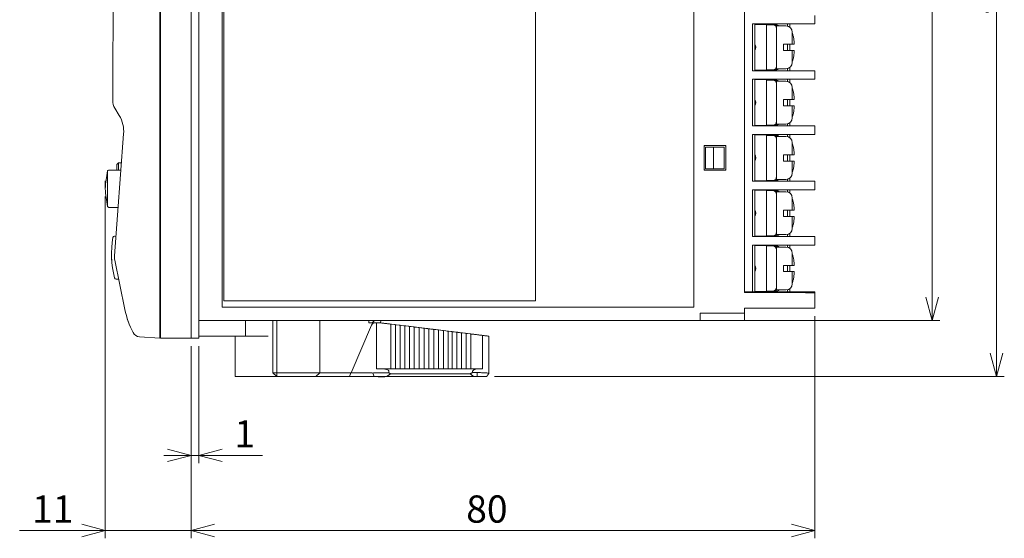
# Model space of a CAD drawing. Units: millimetres. Extents: x 41 to 1088, y 17 to 268.
# Drawn here: x 163 to 290, y 25 to 92 of the extents above; entities that cross this region are included whole.
import ezdxf

# ---------------------------------------------------------------- set-up
doc = ezdxf.new("R2010")
doc.units = ezdxf.units.MM
doc.linetypes.add('CENTERX2', pattern=[20.32, 12.7, -2.54, 2.54, -2.54])
doc.styles.add('SLDTEXTSTYLE0', font='TXT', dxfattribs={"width": 0.7, "bigfont": 'bigfont'})
doc.styles.get("Standard").update_dxf_attribs({"font": 'txt', "bigfont": 'bigfont'})
doc.dimstyles.new('SLDDIMSTYLE0', dxfattribs={"dimtxt": 3.5, "dimasz": 3, "dimexe": 0, "dimexo": 0.0625, "dimgap": 0.875, "dimtad": 3, "dimzin": 12, "dimdsep": 46, "dimtxsty": 'Standard', "dimblk1": 'OPEN30', "dimblk2": 'OPEN30', "dimsah": 1, "dimcen": 0.09, "dimadec": 0, "dimazin": 0, "dimtfac": 1, "dimtofl": 0, "dimtmove": 0, "dimatfit": 3, "dimldrblk": 'OPEN30', "dimfxl": 1, "dimtolj": 1, "dimtzin": 12, "dimarcsym": 0})
doc.dimstyles.new('SLDDIMSTYLE1', dxfattribs={"dimtxt": 3.5, "dimasz": 3, "dimexe": 0, "dimexo": 0.0625, "dimgap": 0.875, "dimtad": 3, "dimdec": 1, "dimzin": 12, "dimdsep": 46, "dimtxsty": 'Standard', "dimblk1": 'OPEN30', "dimblk2": 'OPEN30', "dimsah": 1, "dimcen": 0.09, "dimadec": 0, "dimazin": 0, "dimtfac": 1, "dimtdec": 1, "dimtofl": 0, "dimtmove": 0, "dimatfit": 3, "dimldrblk": 'OPEN30', "dimfxl": 1, "dimtolj": 1, "dimtzin": 12, "dimarcsym": 0})
doc.dimstyles.new('SLDDIMSTYLE2', dxfattribs={"dimtxt": 3.5, "dimasz": 3, "dimexe": 0, "dimexo": 0.0625, "dimgap": 0.875, "dimtad": 3, "dimzin": 12, "dimdsep": 46, "dimtxsty": 'Standard', "dimblk1": 'OPEN30', "dimblk2": 'OPEN30', "dimsah": 1, "dimcen": 0.09, "dimadec": 0, "dimazin": 0, "dimtfac": 1, "dimtofl": 0, "dimtmove": 0, "dimatfit": 3, "dimldrblk": 'OPEN30', "dimfxl": 1, "dimtolj": 1, "dimtzin": 12, "dimarcsym": 0})

# ---------------------------------------------------------------- blocks, each defined once
blk = doc.blocks.new('_OPEN30')
at = {"color": 0, "linetype": 'ByBlock', "lineweight": -2}
for p, q in [((-1, 0.267949), (0, 0)), ((0, 0), (-1, -0.267949)), ((0, 0), (-1, 0))]:
    blk.add_line(p, q, dxfattribs=at)
blk = doc.blocks.new('*D2')
at = {"color": 7, "linetype": 'Continuous', "lineweight": 0}
for p, q in [((174.19, 69.01), (174.19, 25.12)), ((185.19, 49.81), (185.19, 25.12)), ((174.19, 26.12), (163.21, 26.12)), ((174.19, 26.12), (185.19, 26.12)), ((185.19, 26.12), (188.69, 26.12))]:
    blk.add_line(p, q, dxfattribs=at)
at = {"color": 7, "linetype": 'Continuous', "lineweight": 0, "xscale": 3, "yscale": 3}
for p, rotation in [((174.19, 26.12, 0.1), 360), ((185.19, 26.12, 0.1), 180)]:
    blk.add_blockref('_OPEN30', p, dxfattribs=dict(at, rotation=rotation))
at = {"color": 7, "linetype": 'Continuous', "lineweight": 0, "insert": (164.8, 30.63), "char_height": 3.5, "attachment_point": 1, "style": 'SLDTEXTSTYLE0'}
blk.add_mtext('11', dxfattribs=at)
blk = doc.blocks.new('*D3')
at = {"color": 7, "linetype": 'Continuous', "lineweight": 0}
for p, q in [((185.19, 49.81), (185.19, 34.77)), ((186.19, 49.81), (186.19, 34.77)), ((185.19, 35.77), (181.69, 35.77)), ((186.19, 35.77), (185.19, 35.77)), ((186.19, 35.77), (194.37, 35.77))]:
    blk.add_line(p, q, dxfattribs=at)
at = {"color": 7, "linetype": 'Continuous', "lineweight": 0, "xscale": 3, "yscale": 3}
for p, rotation in [((185.19, 35.77, -2.07), 360), ((186.19, 35.77, -2.07), 180)]:
    blk.add_blockref('_OPEN30', p, dxfattribs=dict(at, rotation=rotation))
at = {"color": 7, "linetype": 'Continuous', "lineweight": 0, "insert": (190.75, 40.28), "char_height": 3.5, "attachment_point": 1, "style": 'SLDTEXTSTYLE0'}
blk.add_mtext('1', dxfattribs=at)
blk = doc.blocks.new('*D4')
at = {"color": 7, "linetype": 'Continuous', "lineweight": 0}
for p, q in [((265.19, 53.66), (265.19, 25.12)), ((185.19, 49.81), (185.19, 25.12)), ((185.19, 26.12), (265.19, 26.12))]:
    blk.add_line(p, q, dxfattribs=at)
at = {"color": 7, "linetype": 'Continuous', "lineweight": 0, "xscale": 3, "yscale": 3, "rotation": 180}
blk.add_blockref('_OPEN30', (185.19, 26.12, -2.07), dxfattribs=at)
at = {"color": 7, "linetype": 'Continuous', "lineweight": 0, "xscale": 3, "yscale": 3}
blk.add_blockref('_OPEN30', (265.19, 26.12, -2.07), dxfattribs=at)
at = {"color": 7, "linetype": 'Continuous', "lineweight": 0, "insert": (220.49, 30.63), "char_height": 3.5, "attachment_point": 1, "style": 'SLDTEXTSTYLE0'}
blk.add_mtext('80', dxfattribs=at)
blk = doc.blocks.new('*D5')
at = {"color": 7, "linetype": 'Continuous', "lineweight": 0}
for p, q in [((224.1, 151.73), (289.5, 151.73)), ((288.5, 151.73), (288.5, 45.88)), ((224.1, 45.88), (289.5, 45.88))]:
    blk.add_line(p, q, dxfattribs=at)
at = {"color": 7, "linetype": 'Continuous', "lineweight": 0, "xscale": 3, "yscale": 3}
for p, rotation in [((288.5, 151.73, -2.07), 90), ((288.5, 45.88, -2.07), 270)]:
    blk.add_blockref('_OPEN30', p, dxfattribs=dict(at, rotation=rotation))
at = {"color": 7, "linetype": 'Continuous', "lineweight": 0, "insert": (283.99, 92.18), "char_height": 3.5, "attachment_point": 1, "rotation": 90, "style": 'SLDTEXTSTYLE0'}
blk.add_mtext('105.85', dxfattribs=at)
blk = doc.blocks.new('*D6')
at = {"color": 7, "linetype": 'Continuous', "lineweight": 0}
for p, q in [((251.49, 144.53), (281.25, 144.53)), ((280.25, 144.53), (280.25, 53.08)), ((251.49, 53.08), (281.25, 53.08))]:
    blk.add_line(p, q, dxfattribs=at)
at = {"color": 7, "linetype": 'Continuous', "lineweight": 0, "xscale": 3, "yscale": 3}
for p, rotation in [((280.25, 144.53, -2.07), 90), ((280.25, 53.08, -2.07), 270)]:
    blk.add_blockref('_OPEN30', p, dxfattribs=dict(at, rotation=rotation))
at = {"color": 7, "linetype": 'Continuous', "lineweight": 0, "insert": (275.74, 93.2), "char_height": 3.5, "attachment_point": 1, "rotation": 90, "style": 'SLDTEXTSTYLE0'}
blk.add_mtext('91.45', dxfattribs=at)

msp = doc.modelspace()

# ---------------------------------------------------------------- linework, layer by layer
at = {"color": 7, "linetype": 'Continuous', "lineweight": 15}
for p, q in [((181.1938, 146.5076), (181.1938, 51.1061)), ((181.2938, 51.0568), (181.2938, 146.5568)), ((185.1938, 50.8068), (185.1938, 146.8068)), ((185.1938, 51.0568), (185.1938, 146.5568)), ((186.1938, 50.8068), (186.1938, 146.8068)), ((256.1938, 140.9419), (256.1938, 56.6717)), ((189.1938, 118.8068), (189.1938, 54.8068)), ((249.6938, 54.8068), (249.6938, 118.8068)), ((189.3938, 118.6068), (189.3938, 55.6068)), ((229.3938, 55.6068), (229.3938, 118.6068)), ((265.1938, 92.2568), (265.1938, 91.1568)), ((257.194, 91.1568), (264.0357, 91.1568)), ((257.194, 85.1568), (257.194, 91.1568)), ((257.4938, 91.1568), (257.4938, 85.1568)), ((258.7938, 91.1068), (257.4938, 91.1068)), ((258.2938, 91.1568), (258.2938, 91.1068)), ((258.444, 91.1068), (258.444, 91.1568)), ((258.7438, 91.1568), (258.7438, 91.1068)), ((258.7938, 91.1068), (258.9938, 91.1068)), ((258.9938, 91.1068), (259.6592, 91.1068)), ((258.9938, 91.1068), (258.9938, 85.2068)), ((258.9938, 91.0568), (259.7938, 91.0568)), ((259.5076, 91.1068), (259.6592, 91.1068)), ((259.6592, 91.1068), (259.8592, 91.1068)), ((259.8592, 91.0568), (260.2499, 91.0568)), ((261.694, 90.8814), (261.694, 91.1568)), ((261.9938, 91.1568), (261.9938, 90.7313)), ((264.0357, 91.1568), (265.1938, 91.1568)), ((260.2938, 90.5568), (260.2938, 90.9068)), ((260.2938, 90.5568), (260.2938, 89.4994)), ((262.2938, 90.1068), (262.2938, 88.5568)), ((262.2938, 89.0568), (262.2938, 89.9568)), ((260.2938, 86.8143), (260.2938, 89.4994)), ((261.1938, 88.5568), (261.1938, 87.7568)), ((261.1938, 88.5568), (261.4938, 88.5568)), ((261.694, 87.7568), (261.694, 88.5568)), ((261.9938, 88.5568), (261.9938, 87.7568)), ((262.2938, 88.5568), (262.2938, 89.0568)), ((261.1938, 87.7568), (261.4938, 87.7568)), ((262.2938, 87.7568), (262.2938, 86.2068)), ((262.2938, 87.2568), (262.2938, 87.7568)), ((262.2938, 86.3568), (262.2938, 87.2568)), ((260.2938, 86.8143), (260.2938, 85.7568)), ((257.194, 85.1568), (264.0357, 85.1568)), ((258.7938, 85.2068), (257.4938, 85.2068)), ((258.2938, 85.2068), (258.2938, 85.1568)), ((258.444, 85.1568), (258.444, 85.2068)), ((258.7438, 85.2068), (258.7438, 85.1568)), ((258.9938, 85.2068), (258.7938, 85.2068)), ((259.7938, 85.2568), (258.9938, 85.2568)), ((258.9938, 85.2068), (259.6592, 85.2068)), ((259.5076, 85.2068), (259.6592, 85.2068)), ((259.8592, 85.2068), (259.6592, 85.2068)), ((260.2499, 85.2568), (259.9656, 85.2568)), ((260.2938, 85.421), (260.2938, 85.7568)), ((261.694, 85.1568), (261.694, 85.4323)), ((261.9938, 85.5823), (261.9938, 85.1568)), ((264.0357, 85.1568), (265.1938, 85.1568)), ((265.1938, 85.1568), (265.1938, 84.0568)), ((257.194, 84.0568), (264.0357, 84.0568)), ((257.194, 78.0568), (257.194, 84.0568)), ((257.4938, 84.0568), (257.4938, 78.0568)), ((258.7938, 84.0068), (257.4938, 84.0068)), ((258.2938, 84.0568), (258.2938, 84.0068)), ((258.444, 84.0068), (258.444, 84.0568)), ((258.7438, 84.0568), (258.7438, 84.0068)), ((258.7938, 84.0068), (258.9938, 84.0068)), ((258.9938, 84.0068), (259.6592, 84.0068)), ((258.9938, 84.0068), (258.9938, 78.1068)), ((258.9938, 83.9568), (259.7938, 83.9568)), ((259.5076, 84.0068), (259.6592, 84.0068)), ((259.6592, 84.0068), (259.8592, 84.0068)), ((259.8592, 83.9568), (260.2499, 83.9568)), ((260.2938, 83.4568), (260.2938, 83.8068)), ((260.2938, 83.4568), (260.2938, 82.3994)), ((261.694, 83.7814), (261.694, 84.0568)), ((261.9938, 84.0568), (261.9938, 83.6313)), ((264.0357, 84.0568), (265.1938, 84.0568)), ((260.2938, 79.7143), (260.2938, 82.3994)), ((262.2938, 83.0068), (262.2938, 81.4568)), ((262.2938, 81.9568), (262.2938, 82.8568)), ((261.1938, 81.4568), (261.1938, 80.6568)), ((261.1938, 81.4568), (261.4938, 81.4568)), ((261.694, 80.6568), (261.694, 81.4568)), ((261.9938, 81.4568), (261.9938, 80.6568)), ((262.2938, 81.4568), (262.2938, 81.9568)), ((175.9893, 79.3977), (175.4302, 80.3295)), ((260.2938, 79.7143), (260.2938, 78.6568)), ((261.1938, 80.6568), (261.4938, 80.6568)), ((262.2938, 80.6568), (262.2938, 79.1068)), ((262.2938, 80.1568), (262.2938, 80.6568)), ((262.2938, 79.2568), (262.2938, 80.1568)), ((260.2938, 78.321), (260.2938, 78.6568)), ((261.694, 78.0568), (261.694, 78.3323)), ((261.9938, 78.4823), (261.9938, 78.0568)), ((175.365, 61.3868), (176.5479, 77.0383)), ((257.194, 78.0568), (264.0357, 78.0568)), ((258.7938, 78.1068), (257.4938, 78.1068)), ((258.2938, 78.1068), (258.2938, 78.0568)), ((258.444, 78.0568), (258.444, 78.1068)), ((258.7438, 78.1068), (258.7438, 78.0568)), ((258.9938, 78.1068), (258.7938, 78.1068)), ((259.7938, 78.1568), (258.9938, 78.1568)), ((258.9938, 78.1068), (259.6592, 78.1068)), ((259.5076, 78.1068), (259.6592, 78.1068)), ((259.8592, 78.1068), (259.6592, 78.1068)), ((260.2499, 78.1568), (259.9656, 78.1568)), ((264.0357, 78.0568), (265.1938, 78.0568)), ((265.1938, 78.0568), (265.1938, 76.9568)), ((257.194, 76.9568), (264.0357, 76.9568)), ((257.194, 70.9568), (257.194, 76.9568)), ((257.4938, 76.9568), (257.4938, 70.9568)), ((258.7938, 76.9068), (257.4938, 76.9068)), ((258.2938, 76.9568), (258.2938, 76.9068)), ((258.444, 76.9068), (258.444, 76.9568)), ((258.7438, 76.9568), (258.7438, 76.9068)), ((258.7938, 76.9068), (258.9938, 76.9068)), ((258.9938, 76.9068), (259.6592, 76.9068)), ((258.9938, 76.9068), (258.9938, 71.0068)), ((258.9938, 76.8568), (259.7938, 76.8568)), ((259.5076, 76.9068), (259.6592, 76.9068)), ((259.6592, 76.9068), (259.8592, 76.9068)), ((259.8592, 76.8568), (260.2499, 76.8568)), ((260.2938, 76.3568), (260.2938, 76.7068)), ((260.2938, 76.3568), (260.2938, 75.2994)), ((261.694, 76.6814), (261.694, 76.9568)), ((261.9938, 76.9568), (261.9938, 76.5313)), ((262.2938, 75.9068), (262.2938, 74.3568)), ((264.0357, 76.9568), (265.1938, 76.9568)), ((253.7738, 75.5368), (251.0138, 75.5368)), ((251.0138, 75.5368), (251.0138, 72.3769)), ((251.0952, 75.4554), (251.0138, 75.5368)), ((251.1938, 75.3568), (251.1938, 72.5568)), ((251.1938, 75.3568), (252.2224, 75.3568)), ((252.2224, 75.3568), (252.2224, 72.5568)), ((252.2224, 75.3568), (253.5938, 75.3568)), ((253.5938, 75.3568), (253.5938, 72.5568)), ((253.6955, 75.4586), (253.7738, 75.5368)), ((253.7738, 72.3769), (253.7738, 75.5368)), ((260.2938, 72.6143), (260.2938, 75.2994)), ((262.2938, 74.8568), (262.2938, 75.7568)), ((262.2938, 74.3568), (262.2938, 74.8568)), ((175.6938, 73.1068), (175.8938, 73.3068)), ((175.8938, 73.3068), (175.8938, 72.4068)), ((176.2659, 73.3068), (175.8938, 73.3068)), ((261.1938, 74.3568), (261.1938, 73.5568)), ((261.1938, 74.3568), (261.4938, 74.3568)), ((261.1938, 73.5568), (261.4938, 73.5568)), ((261.694, 73.5568), (261.694, 74.3568)), ((261.9938, 74.3568), (261.9938, 73.5568)), ((262.2938, 73.5568), (262.2938, 72.0068)), ((262.2938, 73.0568), (262.2938, 73.5568)), ((175.6938, 72.4068), (175.6938, 73.1068)), ((251.0952, 72.4583), (251.0138, 72.3769)), ((251.0138, 72.3769), (253.7738, 72.3769)), ((251.1938, 72.5568), (252.2224, 72.5568)), ((252.2224, 72.5568), (253.5938, 72.5568)), ((253.6955, 72.4551), (253.7738, 72.3769)), ((260.2938, 72.6143), (260.2938, 71.5568)), ((262.2938, 72.1568), (262.2938, 73.0568)), ((257.194, 70.9568), (264.0357, 70.9568)), ((258.7938, 71.0068), (257.4938, 71.0068)), ((258.2938, 71.0068), (258.2938, 70.9568)), ((258.444, 70.9568), (258.444, 71.0068)), ((258.7438, 71.0068), (258.7438, 70.9568)), ((258.9938, 71.0068), (258.7938, 71.0068)), ((259.7938, 71.0568), (258.9938, 71.0568)), ((258.9938, 71.0068), (259.6592, 71.0068)), ((259.5076, 71.0068), (259.6592, 71.0068)), ((259.8592, 71.0068), (259.6592, 71.0068)), ((260.2499, 71.0568), (259.9656, 71.0568)), ((260.2938, 71.221), (260.2938, 71.5568)), ((261.694, 70.9568), (261.694, 71.2323)), ((261.9938, 71.3823), (261.9938, 70.9568)), ((264.0357, 70.9568), (265.1938, 70.9568)), ((265.1938, 70.9568), (265.1938, 69.8568)), ((257.194, 69.8568), (264.0357, 69.8568)), ((257.194, 63.8568), (257.194, 69.8568)), ((257.4938, 69.8568), (257.4938, 63.8568)), ((258.7938, 69.8068), (257.4938, 69.8068)), ((258.2938, 69.8568), (258.2938, 69.8068)), ((258.444, 69.8068), (258.444, 69.8568)), ((258.7438, 69.8568), (258.7438, 69.8068)), ((258.7938, 69.8068), (258.9938, 69.8068)), ((258.9938, 69.8068), (259.6592, 69.8068)), ((258.9938, 69.8068), (258.9938, 63.9068)), ((258.9938, 69.7568), (259.7938, 69.7568)), ((259.5076, 69.8068), (259.6592, 69.8068)), ((259.6592, 69.8068), (259.8592, 69.8068)), ((259.8592, 69.7568), (260.2499, 69.7568)), ((260.2938, 69.2568), (260.2938, 69.6068)), ((261.694, 69.5814), (261.694, 69.8568)), ((261.9938, 69.8568), (261.9938, 69.4313)), ((264.0357, 69.8568), (265.1938, 69.8568)), ((260.2938, 69.2568), (260.2938, 68.1994)), ((260.2938, 65.5143), (260.2938, 68.1994)), ((262.2938, 68.8068), (262.2938, 67.2568)), ((262.2938, 67.7568), (262.2938, 68.6568)), ((261.1938, 67.2568), (261.1938, 66.4568)), ((261.1938, 67.2568), (261.4938, 67.2568)), ((261.694, 66.4568), (261.694, 67.2568)), ((261.9938, 67.2568), (261.9938, 66.4568)), ((262.2938, 67.2568), (262.2938, 67.7568)), ((261.1938, 66.4568), (261.4938, 66.4568)), ((262.2938, 66.4568), (262.2938, 64.9068)), ((262.2938, 65.9568), (262.2938, 66.4568)), ((262.2938, 65.0568), (262.2938, 65.9568)), ((260.2938, 65.5143), (260.2938, 64.4568)), ((260.2938, 64.121), (260.2938, 64.4568)), ((175.3658, 63.9068), (175.5554, 63.9068)), ((257.194, 63.8568), (264.0357, 63.8568)), ((258.7938, 63.9068), (257.4938, 63.9068)), ((258.2938, 63.9068), (258.2938, 63.8568)), ((258.444, 63.8568), (258.444, 63.9068)), ((258.7438, 63.9068), (258.7438, 63.8568)), ((258.9938, 63.9068), (258.7938, 63.9068)), ((259.7938, 63.9568), (258.9938, 63.9568)), ((258.9938, 63.9068), (259.6592, 63.9068)), ((259.5076, 63.9068), (259.6592, 63.9068)), ((259.8592, 63.9068), (259.6592, 63.9068)), ((260.2499, 63.9568), (259.9656, 63.9568)), ((261.694, 63.8568), (261.694, 64.1323)), ((261.9938, 64.2823), (261.9938, 63.8568)), ((264.0357, 63.8568), (265.1938, 63.8568)), ((265.1938, 63.8568), (265.1938, 62.7568)), ((257.194, 62.7568), (264.0357, 62.7568)), ((257.194, 56.7568), (257.194, 62.7568)), ((257.4938, 62.7568), (257.4938, 56.7568)), ((258.7938, 62.7068), (257.4938, 62.7068)), ((258.2938, 62.7568), (258.2938, 62.7068)), ((258.444, 62.7068), (258.444, 62.7568)), ((258.7438, 62.7568), (258.7438, 62.7068)), ((258.7938, 62.7068), (258.9938, 62.7068)), ((258.9938, 62.7068), (259.6592, 62.7068)), ((258.9938, 62.7068), (258.9938, 56.8068)), ((258.9938, 62.6568), (259.7938, 62.6568)), ((259.5076, 62.7068), (259.6592, 62.7068)), ((259.6592, 62.7068), (259.8592, 62.7068)), ((259.8592, 62.6568), (260.2499, 62.6568)), ((260.2938, 62.1568), (260.2938, 62.5068)), ((260.2938, 62.1568), (260.2938, 61.0994)), ((261.694, 62.4814), (261.694, 62.7568)), ((261.9938, 62.7568), (261.9938, 62.3313)), ((264.0357, 62.7568), (265.1938, 62.7568)), ((176.7121, 54.4764), (175.4005, 60.8319)), ((260.2938, 58.4143), (260.2938, 61.0994)), ((262.2938, 61.7068), (262.2938, 60.1568)), ((262.2938, 60.6568), (262.2938, 61.5568)), ((262.2938, 60.1568), (262.2938, 60.6568)), ((261.1938, 60.1568), (261.1938, 59.3568)), ((261.1938, 60.1568), (261.4938, 60.1568)), ((261.1938, 59.3568), (261.4938, 59.3568)), ((261.694, 59.3568), (261.694, 60.1568)), ((261.9938, 60.1568), (261.9938, 59.3568)), ((262.2938, 59.3568), (262.2938, 57.8068)), ((262.2938, 58.8568), (262.2938, 59.3568)), ((175.901, 58.4068), (175.5779, 58.4068)), ((260.2938, 58.4143), (260.2938, 57.3568)), ((262.2938, 57.9568), (262.2938, 58.8568)), ((259.7938, 56.8568), (258.9938, 56.8568)), ((260.2499, 56.8568), (259.9656, 56.8568)), ((260.2938, 57.021), (260.2938, 57.3568)), ((261.694, 56.7568), (261.694, 57.0323)), ((261.9938, 57.1823), (261.9938, 56.7568)), ((189.3938, 55.6068), (229.3938, 55.6068)), ((257.194, 56.7568), (256.1938, 56.7568)), ((263.9938, 56.6309), (256.1938, 56.6717)), ((257.4938, 56.7568), (257.194, 56.7568)), ((258.7938, 56.8068), (257.4938, 56.8068)), ((257.4938, 56.7568), (263.9938, 56.7568)), ((258.2938, 56.8068), (258.2938, 56.7568)), ((258.444, 56.7568), (258.444, 56.8068)), ((258.7438, 56.8068), (258.7438, 56.7568)), ((258.9938, 56.8068), (258.7938, 56.8068)), ((258.9938, 56.8068), (259.6592, 56.8068)), ((259.5076, 56.8068), (259.6592, 56.8068)), ((259.8592, 56.8068), (259.6592, 56.8068)), ((263.9938, 56.7568), (265.1938, 56.7568)), ((265.1938, 56.7568), (265.1938, 56.6246)), ((265.1938, 56.6246), (265.1938, 54.6568)), ((181.2938, 55.4068), (181.2938, 52.7068)), ((189.1938, 54.8068), (249.6938, 54.8068)), ((263.9938, 54.6568), (256.1938, 54.6568)), ((256.1938, 54.6568), (256.1938, 54.0068)), ((265.1938, 54.6568), (263.9106, 54.6568)), ((265.1938, 54.6568), (263.9106, 54.6568)), ((265.1938, 54.6568), (263.9106, 54.6568)), ((265.1938, 54.6568), (263.9938, 54.6568)), ((265.1938, 54.6568), (263.9938, 54.6568)), ((181.1938, 54.0568), (181.2938, 54.0568)), ((181.2938, 53.7308), (181.1938, 53.7361)), ((181.2938, 53.7308), (181.1938, 53.7361)), ((181.2938, 53.0568), (181.1938, 53.0568)), ((181.2938, 54.0568), (181.2938, 53.7308)), ((250.4938, 53.0818), (186.1938, 53.0818)), ((192.1938, 51.0818), (192.1938, 53.0818)), ((195.6938, 46.3818), (195.6938, 53.0818)), ((196.1938, 53.0818), (196.1938, 46.3818)), ((201.6938, 53.0818), (201.6938, 46.3818)), ((207.9938, 52.7818), (207.9938, 53.0818)), ((255.1417, 53.0818), (207.9938, 53.0818)), ((208.723, 53.0818), (207.9938, 53.0818)), ((207.9938, 53.0818), (208.723, 53.0818)), ((207.9938, 53.0818), (208.723, 53.0818)), ((208.5695, 52.9283), (208.723, 53.0818)), ((209.5467, 53.0818), (209.4938, 52.7818)), ((209.5669, 53.0818), (209.5467, 53.0818)), ((209.5467, 53.0818), (255.1417, 53.0818)), ((209.5467, 53.0818), (209.5669, 53.0818)), ((255.1417, 53.0818), (209.5669, 53.0818)), ((209.5669, 53.0818), (255.1417, 53.0818)), ((250.4938, 53.8318), (250.4938, 54.0068)), ((250.4938, 54.0068), (256.1938, 54.0068)), ((250.4938, 53.0818), (250.4938, 53.8318)), ((256.1938, 53.0818), (250.4938, 53.0818)), ((256.1938, 53.0818), (250.4938, 53.0818)), ((256.1938, 53.0818), (250.4938, 53.0818)), ((256.1938, 53.0818), (250.4938, 53.0818)), ((255.1417, 53.0818), (256.1938, 53.0818)), ((255.1417, 53.0818), (256.1938, 53.0818)), ((255.1417, 53.0818), (256.1938, 53.0818)), ((255.1417, 53.0818), (256.1938, 53.0818)), ((256.1938, 53.0818), (256.1938, 54.0068)), ((181.1938, 53.0042), (181.2938, 53.0033)), ((181.2938, 52.7068), (181.2938, 51.8068)), ((181.2938, 51.3068), (181.2938, 51.8068)), ((208.358, 52.4694), (205.7112, 46.3818)), ((207.9938, 52.7818), (208.6663, 52.7818)), ((208.6663, 52.7818), (208.9938, 52.7818)), ((208.9938, 52.7818), (208.9938, 46.8818)), ((210.8159, 46.8818), (210.8159, 52.6195)), ((210.8996, 52.6092), (210.8159, 52.6195)), ((211.2795, 52.5626), (210.8996, 52.6092)), ((211.4039, 46.8818), (211.4039, 52.5473)), ((211.5089, 52.5344), (211.4039, 52.5473)), ((211.8744, 52.4895), (211.5089, 52.5344)), ((212.0005, 46.8818), (212.0005, 52.474)), ((212.1267, 52.4586), (212.0005, 52.474)), ((212.477, 52.4155), (212.1267, 52.4586)), ((212.6046, 46.8818), (212.6046, 52.3999)), ((212.7517, 52.3818), (212.6046, 52.3999)), ((213.0862, 52.3407), (212.7517, 52.3818)), ((213.0938, 52.3398), (223.3938, 51.0751)), ((213.2151, 46.8818), (213.2151, 52.3249)), ((213.3828, 52.3043), (213.2151, 52.3249)), ((213.7009, 52.2653), (213.3828, 52.3043)), ((213.8307, 46.8818), (213.8307, 52.2493)), ((214.0188, 52.2262), (213.8307, 52.2493)), ((214.3198, 52.1893), (214.0188, 52.2262)), ((214.4504, 46.8818), (214.4504, 52.1732)), ((214.6584, 52.1477), (214.4504, 52.1732)), ((214.9419, 52.1129), (214.6584, 52.1477)), ((215.0729, 46.8818), (215.0729, 52.0968)), ((215.3005, 52.0689), (215.0729, 52.0968)), ((215.5658, 52.0363), (215.3005, 52.0689)), ((215.6971, 46.8818), (215.6971, 52.0202)), ((215.9438, 51.9899), (215.6971, 52.0202)), ((216.1905, 51.9596), (215.9438, 51.9899)), ((216.3218, 46.8818), (216.3218, 51.9435)), ((216.5871, 51.9109), (216.3218, 51.9435)), ((216.8146, 51.8829), (216.5871, 51.9109)), ((216.9457, 46.8818), (216.9457, 51.8668)), ((217.2292, 51.832), (216.9457, 51.8668)), ((217.4372, 51.8065), (217.2292, 51.832)), ((217.5678, 46.8818), (217.5678, 51.7905)), ((217.8688, 51.7535), (217.5678, 51.7905)), ((181.1938, 50.8068), (178.5731, 50.9901)), ((181.1938, 51.1568), (181.2938, 51.1568)), ((181.1938, 51.1061), (181.1938, 50.8068)), ((181.2938, 51.3068), (181.2938, 50.8068)), ((181.2938, 51.1568), (181.2938, 50.9068)), ((181.2938, 51.1568), (181.2938, 50.8068)), ((181.2938, 50.8068), (181.2938, 51.0568)), ((181.2938, 50.8068), (181.2938, 50.9068)), ((185.1938, 50.8068), (181.2938, 50.8068)), ((182.2938, 50.8068), (181.2938, 50.8068)), ((182.2938, 50.8068), (181.2938, 50.8068)), ((186.1938, 50.8068), (185.1938, 50.8068)), ((186.1938, 51.0818), (192.1938, 51.0818)), ((190.8654, 45.8818), (190.8654, 51.0818)), ((192.7869, 51.0818), (192.1938, 51.0818)), ((193.8627, 51.0818), (192.7869, 51.0818)), ((193.8627, 51.0818), (194.5286, 51.0818)), ((195.0665, 51.0818), (194.5286, 51.0818)), ((218.0569, 51.7304), (217.8688, 51.7535)), ((218.1867, 46.8818), (218.1867, 51.7145)), ((218.5048, 51.6754), (218.1867, 51.7145)), ((218.6725, 51.6548), (218.5048, 51.6754)), ((218.6725, 46.8818), (218.6725, 51.6548)), ((219.1359, 51.5979), (218.8014, 51.639)), ((219.283, 51.5799), (219.1359, 51.5979)), ((219.283, 46.8818), (219.283, 51.5799)), ((219.7609, 51.5212), (219.4106, 51.5642)), ((219.8871, 51.5057), (219.7609, 51.5212)), ((219.8871, 46.8818), (219.8871, 51.5057)), ((220.3787, 51.4453), (220.0132, 51.4902)), ((220.4837, 51.4324), (220.3787, 51.4453)), ((220.4837, 46.8818), (220.4837, 51.4324)), ((220.988, 51.3705), (220.6081, 51.4172)), ((221.0717, 51.3602), (220.988, 51.3705)), ((221.0717, 46.8818), (221.0717, 51.3602)), ((222.5829, 46.8818), (222.5829, 51.1747)), ((223.3938, 51.0751), (223.3938, 46.3015)), ((209.7168, 46.8818), (208.9938, 46.8818)), ((190.8654, 45.8818), (196.1938, 45.8818)), ((196.1938, 46.3818), (195.6938, 46.3818)), ((196.1938, 45.8818), (195.6938, 46.3818)), ((196.1938, 46.3818), (201.6938, 46.3818)), ((196.1938, 45.8818), (196.1938, 46.3818)), ((201.1938, 45.8818), (196.1938, 45.8818)), ((201.1938, 45.8818), (201.6938, 46.3818)), ((205.528, 45.8818), (201.1938, 45.8818)), ((201.6938, 46.3818), (205.7112, 46.3818)), ((205.6813, 46.3635), (205.528, 45.8818)), ((208.6595, 45.8818), (205.528, 45.8818)), ((205.7112, 46.3818), (205.6813, 46.3635)), ((205.6813, 46.3635), (208.358, 46.3635)), ((208.5183, 46.3232), (208.6595, 45.8818)), ((210.2529, 45.8818), (208.6595, 45.8818)), ((208.6663, 46.3519), (210.5821, 46.3519)), ((209.1938, 45.8318), (209.1938, 45.8818)), ((210.5821, 46.3519), (210.5821, 46.5398)), ((221.3055, 46.3936), (221.3055, 46.5398)), ((221.3055, 46.3936), (221.8938, 46.3936)), ((221.8938, 45.8818), (221.4668, 45.8818))]:
    msp.add_line(p, q, dxfattribs=at)
at = {"color": 7, "linetype": 'CENTERX2', "lineweight": 0}
msp.add_line((174.1945, 70.0068), (174.1945, 71.0183), dxfattribs=at)
at = {"color": 7, "linetype": 'Continuous', "lineweight": 15, "flags": 128}
for points in [[(257.6438, 88.1568), (257.5943, 88.4056), (257.4938, 88.5722)], [(257.4938, 87.7415), (257.5943, 87.9081), (257.6438, 88.1568)], [(257.6438, 81.0568), (257.5943, 81.3056), (257.4938, 81.4722)], [(257.4938, 80.6415), (257.5943, 80.8081), (257.6438, 81.0568)], [(257.6438, 73.9568), (257.5943, 74.2056), (257.4938, 74.3722)], [(257.4938, 73.5415), (257.5943, 73.7081), (257.6438, 73.9568)], [(257.6438, 66.8568), (257.5943, 67.1056), (257.4938, 67.2722)], [(257.4938, 66.4415), (257.5943, 66.6081), (257.6438, 66.8568)], [(257.6438, 59.7568), (257.5943, 60.0056), (257.4938, 60.1722)], [(257.4938, 59.3415), (257.5943, 59.5081), (257.6438, 59.7568)], [(263.9938, 56.6309), (264.2279, 56.6297), (264.453, 56.6285), (264.6605, 56.6274), (264.8423, 56.6265), (264.9916, 56.6257), (265.1025, 56.6251), (265.1707, 56.6247), (265.1938, 56.6246)]]:
    msp.add_lwpolyline(points, dxfattribs=at)
at = {"color": 7, "linetype": 'Continuous', "lineweight": 15}
for centre, radius, start, end in [((1825.1395, 77.0315), 1650, 178.3258442, 179.8495614), ((259.7938, 90.5568), 0.5, 0, 90), ((259.9253, 90.5597), 0.4971, 37.145272, 92.882873), ((260.2499, 90.5568), 0.5, 44.427004, 90), ((261.4938, 90.1068), 0.8, 0, 90), ((251.1234, 88.1568), 10.5694, 357.831123, 2.168877), ((261.4938, 86.2068), 0.8, 270, 0), ((259.7938, 85.7568), 0.5, 270, 0), ((259.9252, 85.754), 0.4971, 267.117503, 323.350871), ((260.2499, 85.7568), 0.5, 270, 315.572996), ((259.7938, 83.4568), 0.5, 0, 90), ((259.9252, 83.4597), 0.4971, 37.145408, 92.882633), ((260.2499, 83.4568), 0.5, 44.427004, 90), ((261.4938, 83.0068), 0.8, 0, 90), ((177.1452, 81.3585), 2, 179.849561, 210.963757), ((251.1233, 81.0568), 10.5695, 357.831129, 2.168871), ((172.5593, 77.3397), 4, 355.677723, 30.963757), ((259.7938, 78.6568), 0.5, 270, 0), ((259.9252, 78.654), 0.4971, 267.117593, 323.350575), ((260.2499, 78.6568), 0.5, 270, 315.572996), ((261.4938, 79.1068), 0.8, 270, 0), ((259.7938, 76.3568), 0.5, 0, 90), ((259.9253, 76.3597), 0.4971, 37.145135, 92.883114), ((260.2499, 76.3568), 0.5, 44.427004, 90), ((261.4938, 75.9068), 0.8, 0, 90), ((251.1233, 73.9568), 10.5694, 357.831124, 2.168876), ((174.6611, 72.2068), 0.2, 88.536445, 180.254642), ((261.4938, 72.0068), 0.8, 270, 0), ((259.7938, 71.5568), 0.5, 270, 0), ((259.9252, 71.554), 0.4972, 267.118386, 323.350194), ((260.2499, 71.5568), 0.5, 270, 315.572996), ((259.7938, 69.2568), 0.5, 0, 90), ((259.9252, 69.2597), 0.4971, 37.14556, 92.882689), ((260.2499, 69.2568), 0.5, 44.427004, 90), ((261.4938, 68.8068), 0.8, 0, 90), ((174.6611, 67.8068), 0.2, 179.744898, 271.464807), ((251.1234, 66.8568), 10.5694, 357.831117, 2.168883), ((259.7938, 64.4568), 0.5, 270, 0), ((261.4938, 64.9068), 0.8, 270, 0), ((187.4938, 61.6568), 12.5, 170.405932, 194.357271), ((175.3658, 63.7068), 0.2, 90, 170.405932), ((259.9252, 64.454), 0.4972, 267.118648, 323.349932), ((260.2499, 64.4568), 0.5, 270, 315.572996), ((259.7938, 62.1568), 0.5, 0, 90), ((259.9252, 62.1597), 0.4971, 37.14556, 92.882689), ((260.2499, 62.1568), 0.5, 44.427004, 90), ((261.4938, 61.7068), 0.8, 0, 90), ((177.3593, 61.2361), 2, 175.677723, 191.660321), ((251.1233, 59.7568), 10.5695, 357.831132, 2.168868), ((175.5779, 58.6068), 0.2, 194.357271, 270), ((259.7938, 57.3568), 0.5, 270, 0), ((259.9253, 57.354), 0.4971, 267.116703, 323.351877), ((260.2499, 57.3568), 0.5, 270, 315.572996), ((261.4938, 57.8068), 0.8, 270, 0), ((187.9748, 56.8006), 11.5, 191.660321, 207.282492), ((208.2159, 53.2818), 0.5, 270, 315), ((178.6428, 51.9877), 1, 207.282492, 266)]:
    msp.add_arc(centre, radius, start, end, dxfattribs=at)
for centre, major_axis, ratio, start_param, end_param in [((208.6663, 51.314), (0, 1.4678), 0.34064878, 0, 0.66459384), ((208.6663, 45.7478), (-0.4179, 0.5835), 0.47045667, 5.59430178, 5.95821587), ((208.6663, 45.7115), (0, 0.6404), 0.78073801, 0, 0.30067975)]:
    msp.add_ellipse(centre, major_axis=major_axis, ratio=ratio, start_param=start_param, end_param=end_param, dxfattribs=at)
for points in [[(258.8336, 91.1068), (258.8336, 91.1568)], [(259.8592, 91.0525), (259.8592, 91.1068)], [(261.4938, 90.9068), (260.2938, 90.9068)], [(258.8336, 85.1568), (258.8336, 85.2068)], [(259.8592, 85.2068), (259.8592, 85.2611)], [(260.2938, 85.4068), (261.4938, 85.4068)], [(258.8336, 84.0068), (258.8336, 84.0568)], [(259.8592, 83.9525), (259.8592, 84.0068)], [(261.4938, 83.8068), (260.2938, 83.8068)], [(260.2938, 78.3068), (261.4938, 78.3068)], [(258.8336, 78.0568), (258.8336, 78.1068)], [(259.8592, 78.1068), (259.8592, 78.1611)], [(258.8336, 76.9068), (258.8336, 76.9568)], [(259.8592, 76.8525), (259.8592, 76.9068)], [(261.4938, 76.7068), (260.2938, 76.7068)], [(176.1979, 72.4068), (174.6613, 72.4068)], [(258.8336, 70.9568), (258.8336, 71.0068)], [(259.8592, 71.0068), (259.8592, 71.0611)], [(260.2938, 71.2068), (261.4938, 71.2068)], [(258.8336, 69.8068), (258.8336, 69.8568)], [(259.8592, 69.7525), (259.8592, 69.8068)], [(261.4938, 69.6068), (260.2938, 69.6068)], [(174.6613, 67.6068), (175.8351, 67.6068)], [(258.8336, 63.8568), (258.8336, 63.9068)], [(259.8592, 63.9068), (259.8592, 63.9611)], [(260.2938, 64.1068), (261.4938, 64.1068)], [(258.8336, 62.7068), (258.8336, 62.7568)], [(259.8592, 62.6525), (259.8592, 62.7068)], [(261.4938, 62.5068), (260.2938, 62.5068)], [(175.0453, 60.5221), (175.0454, 60.5221)], [(175.0454, 60.5224), (175.0454, 60.5227)], [(175.0634, 60.339), (175.0635, 60.339)], [(175.0634, 60.3389), (175.0635, 60.3389)], [(175.0705, 60.2731), (175.0706, 60.2731)], [(259.8592, 56.8068), (259.8592, 56.8611)], [(260.2938, 57.0068), (261.4938, 57.0068)], [(258.8336, 56.7568), (258.8336, 56.8068)], [(209.4938, 52.7818), (208.9938, 52.7818)], [(209.4938, 52.7818), (210.8159, 52.6195)], [(211.2795, 52.5626), (211.4039, 52.5473)], [(211.8744, 52.4895), (212.0005, 52.474)], [(212.477, 52.4155), (212.6046, 52.3999)], [(213.0862, 52.3407), (213.2151, 52.3249)], [(213.7009, 52.2653), (213.8307, 52.2493)], [(214.3198, 52.1893), (214.4504, 52.1732)], [(214.9419, 52.1129), (215.0729, 52.0968)], [(215.5658, 52.0363), (215.6971, 52.0202)], [(216.1905, 51.9596), (216.3218, 51.9435)], [(216.8146, 51.8829), (216.9457, 51.8668)], [(217.4372, 51.8065), (217.5678, 51.7905)], [(218.0569, 51.7304), (218.1867, 51.7145)], [(218.6725, 51.6548), (218.8014, 51.639)], [(219.283, 51.5799), (219.4106, 51.5642)], [(219.8871, 51.5057), (220.0132, 51.4902)], [(220.4837, 51.4324), (220.6081, 51.4172)], [(221.0717, 51.3602), (222.5829, 51.1747)], [(222.132, 46.8818), (221.8938, 46.8658)], [(209.1938, 45.8318), (210.0628, 45.8622)], [(210.2517, 45.8848), (210.794, 46.24)], [(210.5821, 46.3519), (210.7964, 46.244)], [(220.9766, 46.2437), (221.3055, 46.3936)], [(221.4696, 45.8838), (220.9784, 46.2404)], [(221.8938, 45.8818), (221.8938, 46.3936)], [(223.0977, 45.8818), (223.3938, 46.2927)]]:
    msp.add_open_spline(points, degree=1, dxfattribs=at)
for points, knots in [([(262.5647, 88.5571), (262.5626, 88.6036), (262.5528, 88.8183), (262.5127, 89.189), (262.4346, 89.6484), (262.3498, 89.9094), (262.3062, 90.0434)], [0, 0, 0, 0, 0.08187221, 0.37787209, 0.68052279, 1, 1, 1, 1]), ([(262.2938, 88.5568), (262.285, 88.5568), (262.2673, 88.5568), (262.1271, 88.5568), (261.9448, 88.5568), (261.7307, 88.5568), (261.5839, 88.5568), (261.4945, 88.5568), (261.4938, 88.5568)], [0, 0, 0, 0, 0.21693058, 0.43739281, 0.65381043, 0.78744871, 0.99831041, 1, 1, 1, 1]), ([(262.5579, 88.5568), (262.5604, 88.5568), (262.5745, 88.5568), (262.5044, 88.5568), (262.4147, 88.5568), (262.3446, 88.5568), (262.3437, 88.5568)], [0, 0, 0, 0, 0.099120633, 0.550748992, 0.994100076, 1, 1, 1, 1]), ([(261.4938, 87.7568), (261.5296, 87.7568), (261.6193, 87.7568), (261.7944, 87.7568), (262.0019, 87.7568), (262.1821, 87.7568), (262.2795, 87.7568), (262.2896, 87.7568), (262.2938, 87.7568)], [0, 0, 0, 0, 0.08496675, 0.21309402, 0.42549437, 0.63783385, 0.85180854, 1, 1, 1, 1]), ([(262.2878, 86.2396), (262.3054, 86.2802), (262.3754, 86.441), (262.4536, 86.7755), (262.5286, 87.2394), (262.5583, 87.5811), (262.5653, 87.7488), (262.5656, 87.7566)], [0, 0, 0, 0, 0.10161203, 0.40282564, 0.71380755, 0.98663212, 1, 1, 1, 1]), ([(262.3437, 87.7568), (262.3669, 87.7568), (262.4565, 87.7568), (262.5435, 87.7568), (262.5558, 87.7568), (262.5616, 87.7568)], [0, 0, 0, 0, 0.15486735, 0.59948149, 1, 1, 1, 1]), ([(262.5647, 81.4571), (262.5626, 81.5036), (262.5528, 81.7183), (262.5127, 82.089), (262.4346, 82.5484), (262.3498, 82.8094), (262.3062, 82.9434)], [0, 0, 0, 0, 0.0818722, 0.37787206, 0.68052322, 1, 1, 1, 1]), ([(262.2938, 81.4568), (262.285, 81.4568), (262.2673, 81.4568), (262.1271, 81.4568), (261.9448, 81.4568), (261.7307, 81.4568), (261.5839, 81.4568), (261.4945, 81.4568), (261.4938, 81.4568)], [0, 0, 0, 0, 0.21693058, 0.43739281, 0.65381043, 0.78744871, 0.99831041, 1, 1, 1, 1]), ([(262.5579, 81.4568), (262.5604, 81.4568), (262.5745, 81.4568), (262.5044, 81.4568), (262.4147, 81.4568), (262.3446, 81.4568), (262.3437, 81.4568)], [0, 0, 0, 0, 0.099120633, 0.550748992, 0.994100076, 1, 1, 1, 1]), ([(261.4938, 80.6568), (261.5296, 80.6568), (261.6193, 80.6568), (261.7944, 80.6568), (262.0019, 80.6568), (262.1821, 80.6568), (262.2795, 80.6568), (262.2896, 80.6568), (262.2938, 80.6568)], [0, 0, 0, 0, 0.08496675, 0.21309402, 0.42549437, 0.63783385, 0.85180854, 1, 1, 1, 1]), ([(262.2878, 79.1396), (262.3054, 79.1802), (262.3754, 79.341), (262.4536, 79.6755), (262.5286, 80.1394), (262.5583, 80.4811), (262.5653, 80.6488), (262.5656, 80.6566)], [0, 0, 0, 0, 0.101612072, 0.402825392, 0.713807422, 0.9866316, 1, 1, 1, 1]), ([(262.3437, 80.6568), (262.3669, 80.6568), (262.4565, 80.6568), (262.5435, 80.6568), (262.5558, 80.6568), (262.5616, 80.6568)], [0, 0, 0, 0, 0.15486735, 0.59948149, 1, 1, 1, 1]), ([(262.5647, 74.3571), (262.5626, 74.4036), (262.5528, 74.6183), (262.5127, 74.989), (262.4346, 75.4484), (262.3498, 75.7094), (262.3062, 75.8434)], [0, 0, 0, 0, 0.08187221, 0.37787211, 0.68052237, 1, 1, 1, 1]), ([(262.2938, 74.3568), (262.285, 74.3568), (262.2673, 74.3568), (262.1271, 74.3568), (261.9448, 74.3568), (261.7307, 74.3568), (261.5839, 74.3568), (261.4945, 74.3568), (261.4938, 74.3568)], [0, 0, 0, 0, 0.21693058, 0.43739281, 0.65381043, 0.78744871, 0.99831041, 1, 1, 1, 1]), ([(261.4938, 73.5568), (261.5296, 73.5568), (261.6193, 73.5568), (261.7944, 73.5568), (262.0019, 73.5568), (262.1821, 73.5568), (262.2795, 73.5568), (262.2896, 73.5568), (262.2938, 73.5568)], [0, 0, 0, 0, 0.08496675, 0.21309402, 0.42549437, 0.63783385, 0.85180854, 1, 1, 1, 1]), ([(262.2878, 72.0396), (262.3054, 72.0802), (262.3754, 72.241), (262.4536, 72.5755), (262.5286, 73.0394), (262.5583, 73.3811), (262.5653, 73.5488), (262.5656, 73.5566)], [0, 0, 0, 0, 0.10161197, 0.40282499, 0.7138067, 0.98663161, 1, 1, 1, 1]), ([(262.5579, 74.3568), (262.5604, 74.3568), (262.5745, 74.3568), (262.5044, 74.3568), (262.4147, 74.3568), (262.3446, 74.3568), (262.3437, 74.3568)], [0, 0, 0, 0, 0.099120633, 0.550748992, 0.994100076, 1, 1, 1, 1]), ([(262.3437, 73.5568), (262.3669, 73.5568), (262.4565, 73.5568), (262.5435, 73.5568), (262.5558, 73.5568), (262.5616, 73.5568)], [0, 0, 0, 0, 0.15486735, 0.59948149, 1, 1, 1, 1]), ([(174.4715, 72.2827), (174.405, 71.9043), (174.2727, 71.1513), (174.1554, 70.0068), (174.2727, 68.8623), (174.405, 68.1094), (174.4715, 67.731)], [0, 0, 0, 0, 0.25124367, 0.5, 0.74875673, 1, 1, 1, 1]), ([(174.4643, 67.8007), (174.4643, 67.7929), (174.4641, 67.7623), (174.465, 67.9708), (174.4652, 68.4029), (174.4647, 69.0319), (174.4639, 69.6762), (174.4639, 70.3375), (174.4647, 70.9819), (174.4652, 71.6108), (174.465, 72.0429), (174.4641, 72.2513), (174.4643, 72.2208), (174.4643, 72.213)], [0, 0, 0, 0, 0.036939367, 0.144319413, 0.251641309, 0.358972483, 0.466376185, 0.533633079, 0.641036478, 0.748367439, 0.85568939, 0.963069123, 1, 1, 1, 1]), ([(262.5647, 67.2571), (262.5626, 67.3036), (262.5528, 67.5183), (262.5127, 67.889), (262.4346, 68.3484), (262.3498, 68.6094), (262.3062, 68.7434)], [0, 0, 0, 0, 0.08187326, 0.37787209, 0.68052323, 1, 1, 1, 1]), ([(262.2938, 67.2568), (262.285, 67.2568), (262.2673, 67.2568), (262.1271, 67.2568), (261.9448, 67.2568), (261.7307, 67.2568), (261.5839, 67.2568), (261.4945, 67.2568), (261.4938, 67.2568)], [0, 0, 0, 0, 0.21693058, 0.43739281, 0.65381043, 0.78744871, 0.99831041, 1, 1, 1, 1]), ([(262.5579, 67.2568), (262.5604, 67.2568), (262.5745, 67.2568), (262.5044, 67.2568), (262.4147, 67.2568), (262.3446, 67.2568), (262.3437, 67.2568)], [0, 0, 0, 0, 0.099120633, 0.550748992, 0.994100076, 1, 1, 1, 1]), ([(261.4938, 66.4568), (261.5296, 66.4568), (261.6193, 66.4568), (261.7944, 66.4568), (262.0019, 66.4568), (262.1821, 66.4568), (262.2795, 66.4568), (262.2896, 66.4568), (262.2938, 66.4568)], [0, 0, 0, 0, 0.08496675, 0.21309402, 0.42549437, 0.63783385, 0.85180854, 1, 1, 1, 1]), ([(262.2878, 64.9396), (262.3054, 64.9802), (262.3754, 65.141), (262.4536, 65.4755), (262.5286, 65.9394), (262.5583, 66.2811), (262.5653, 66.4488), (262.5656, 66.4566)], [0, 0, 0, 0, 0.101611872, 0.4028246, 0.713806947, 0.986630589, 1, 1, 1, 1]), ([(262.3437, 66.4568), (262.3669, 66.4568), (262.4565, 66.4568), (262.5435, 66.4568), (262.5558, 66.4568), (262.5616, 66.4568)], [0, 0, 0, 0, 0.15486735, 0.59948149, 1, 1, 1, 1]), ([(174.9942, 61.7526), (174.9942, 61.7527), (174.9942, 61.7537), (174.9941, 61.7382), (174.9937, 61.682), (174.9939, 61.621), (174.994, 61.5907)], [0, 0, 0, 0, 0.04648256, 0.36585263, 0.68522181, 1, 1, 1, 1]), ([(174.9939, 61.7145), (174.9939, 61.7148), (174.9939, 61.7164), (174.9939, 61.7025), (174.9937, 61.6523), (174.9939, 61.5974), (174.9941, 61.5645), (174.9942, 61.5605)], [0, 0, 0, 0, 0.06476087, 0.36292438, 0.66109029, 0.95924929, 1, 1, 1, 1]), ([(174.9942, 61.5605), (174.9949, 61.4959), (174.9964, 61.372), (175.0011, 61.2218), (175.0044, 61.1423), (175.0051, 61.1265)], [0, 0, 0, 0, 0.4652034, 0.89349294, 1, 1, 1, 1]), ([(175.0128, 60.9684), (175.0157, 60.9175), (175.0205, 60.8362), (175.0258, 60.7627), (175.0278, 60.7353)], [0, 0, 0, 0, 0.62662016, 1, 1, 1, 1]), ([(175.0278, 60.7353), (175.0295, 60.7134), (175.0335, 60.6596), (175.0377, 60.6099), (175.0396, 60.5875), (175.0401, 60.5821)], [0, 0, 0, 0, 0.34255214, 0.84413275, 1, 1, 1, 1]), ([(175.0292, 60.7163), (175.0312, 60.691), (175.0356, 60.6335), (175.0414, 60.5662), (175.0451, 60.5254), (175.0453, 60.5233), (175.0454, 60.5224)], [0, 0, 0, 0, 0.21967163, 0.50069508, 0.78101306, 1, 1, 1, 1]), ([(262.5647, 60.1571), (262.5626, 60.2036), (262.5528, 60.4183), (262.5127, 60.789), (262.4346, 61.2484), (262.3498, 61.5094), (262.3062, 61.6434)], [0, 0, 0, 0, 0.081873248, 0.377873033, 0.68052411, 1, 1, 1, 1]), ([(175.0401, 60.5821), (175.0405, 60.5772), (175.0417, 60.5629), (175.0419, 60.5615), (175.042, 60.5605)], [0, 0, 0, 0, 0.3492399, 1, 1, 1, 1]), ([(262.2938, 60.1568), (262.285, 60.1568), (262.2673, 60.1568), (262.1271, 60.1568), (261.9448, 60.1568), (261.7307, 60.1568), (261.5839, 60.1568), (261.4945, 60.1568), (261.4938, 60.1568)], [0, 0, 0, 0, 0.21693058, 0.43739281, 0.65381043, 0.78744871, 0.99831041, 1, 1, 1, 1]), ([(261.4938, 59.3568), (261.5296, 59.3568), (261.6193, 59.3568), (261.7944, 59.3568), (262.0019, 59.3568), (262.1821, 59.3568), (262.2795, 59.3568), (262.2896, 59.3568), (262.2938, 59.3568)], [0, 0, 0, 0, 0.08496675, 0.21309402, 0.42549437, 0.63783385, 0.85180854, 1, 1, 1, 1]), ([(262.2878, 57.8396), (262.3054, 57.8802), (262.3754, 58.041), (262.4536, 58.3755), (262.5286, 58.8394), (262.5583, 59.1811), (262.5653, 59.3488), (262.5656, 59.3566)], [0, 0, 0, 0, 0.10161206, 0.40282535, 0.71380642, 0.98663056, 1, 1, 1, 1]), ([(262.5579, 60.1568), (262.5604, 60.1568), (262.5745, 60.1568), (262.5044, 60.1568), (262.4147, 60.1568), (262.3446, 60.1568), (262.3437, 60.1568)], [0, 0, 0, 0, 0.099120633, 0.550748992, 0.994100076, 1, 1, 1, 1]), ([(262.3437, 59.3568), (262.3669, 59.3568), (262.4565, 59.3568), (262.5435, 59.3568), (262.5558, 59.3568), (262.5616, 59.3568)], [0, 0, 0, 0, 0.15486735, 0.59948149, 1, 1, 1, 1]), ([(177.1921, 52.8025), (177.1921, 52.8025), (177.1645, 52.8759), (177.0837, 53.1061), (177.0318, 53.261), (176.9833, 53.4186)], [0, 0, 0, 0, 0.5, 0.5, 1, 1, 1, 1]), ([(222.5829, 51.1747), (222.5884, 51.174), (222.6647, 51.1646), (222.8049, 51.1474), (222.984, 51.1254), (223.1352, 51.1069), (223.2538, 51.0923), (223.365, 51.0787), (223.3825, 51.0765), (223.3938, 51.0751)], [0, 0, 0, 0, 0.011419782, 0.158055423, 0.303259779, 0.448013572, 0.592765148, 0.737507169, 1, 1, 1, 1]), ([(209.7168, 46.8818), (210.2341, 46.8818), (211.4632, 46.8818), (213.5593, 46.8818), (215.922, 46.8818), (218.3077, 46.8818), (220.3918, 46.8818), (221.6288, 46.8818), (222.132, 46.8818)], [0, 0, 0, 0, 0.132300819, 0.314355383, 0.501679821, 0.683904008, 0.871414732, 1, 1, 1, 1]), ([(210.5821, 46.5398), (210.5798, 46.5602), (210.5753, 46.601), (210.5347, 46.666), (210.4416, 46.7448), (210.2053, 46.8431), (209.9462, 46.8784), (209.7552, 46.8813), (209.7168, 46.8818)], [0, 0, 0, 0, 0.06416741, 0.12811285, 0.23290125, 0.43187048, 0.88562947, 1, 1, 1, 1]), ([(221.8938, 46.8658), (221.7851, 46.8484), (221.6355, 46.8243), (221.4603, 46.7482), (221.373, 46.6879), (221.3204, 46.6184), (221.3061, 46.5699), (221.3056, 46.5435), (221.3055, 46.5398)], [0, 0, 0, 0, 0.44839696, 0.61721655, 0.78706686, 0.88512785, 0.98397923, 1, 1, 1, 1]), ([(222.132, 46.8818), (222.1354, 46.8818), (222.2207, 46.8818), (222.3761, 46.8818), (222.5172, 46.8818), (222.5829, 46.8818)], [0, 0, 0, 0, 0.02135448, 0.54442713, 1, 1, 1, 1]), ([(221.4668, 45.8818), (221.0218, 45.8818), (220.1339, 45.8818), (218.739, 45.8818), (217.3098, 45.8818), (215.8541, 45.8818), (214.3987, 45.8818), (212.9709, 45.8818), (211.5796, 45.8818), (210.6958, 45.8818), (210.2529, 45.8818)], [0, 0, 0, 0, 0.12448236, 0.24835858, 0.37300469, 0.49977075, 0.6266829, 0.75144637, 0.87542294, 1, 1, 1, 1]), ([(210.7954, 46.2412), (211.2025, 46.2412), (212.0166, 46.2412), (213.2865, 46.2413), (214.5775, 46.2413), (215.8817, 46.2413), (217.1866, 46.2414), (218.4792, 46.2414), (219.7519, 46.2414), (220.5688, 46.2414), (220.9773, 46.2415)], [0, 0, 0, 0, 0.12500018, 0.25000056, 0.37500061, 0.50000072, 0.6250009, 0.75000058, 0.87500021, 1, 1, 1, 1]), ([(221.8938, 46.3936), (222.0774, 46.3913), (222.4519, 46.3866), (222.8636, 46.3694), (223.1235, 46.3511), (223.2743, 46.3344), (223.3745, 46.3151), (223.3873, 46.3002), (223.3938, 46.2927)], [0, 0, 0, 0, 0.23597891, 0.48126983, 0.6077561, 0.73635565, 0.86707988, 1, 1, 1, 1]), ([(223.0977, 45.8818), (223.0951, 45.8818), (223.0899, 45.8818), (222.996, 45.8818), (222.7595, 45.8818), (222.4292, 45.8818), (222.1265, 45.8818), (221.972, 45.8818), (221.8938, 45.8818)], [0, 0, 0, 0, 0.12418761, 0.24527224, 0.49937193, 0.75336719, 0.87506963, 1, 1, 1, 1])]:
    msp.add_open_spline(points, degree=3, knots=knots, dxfattribs=at)

# ---------------------------------------------------------------- dimensions: what is measured, and where the dimension line sits
at = {"color": 7, "linetype": 'Continuous', "lineweight": 0}
for base, p1, p2, picture, middle in [((288.5044, 45.8818), (223.0977, 151.7318), (223.0977, 45.8818), '*D5', (288.5044, 97.683)), ((280.253, 53.0818), (250.4938, 144.5318), (250.4938, 53.0818), '*D6', (280.253, 97.683))]:
    dim = msp.add_linear_dim(base=base, p1=p1, p2=p2, angle=90, dimstyle='SLDDIMSTYLE2', dxfattribs=at)
    dim.commit()
    dim.dimension.update_dxf_attribs({"geometry": picture, "text_midpoint": middle, "dimtype": 160})
for base, p1, p2, dimstyle, picture, middle in [((185.1938, 26.1187), (174.1945, 70.0068), (185.1938, 50.8068), 'SLDDIMSTYLE0', '*D2', (166.8367, 26.1187)), ((265.1938, 26.1187), (185.1938, 50.8068), (265.1938, 54.6568), 'SLDDIMSTYLE2', '*D4', (222.5241, 26.1187)), ((185.1938, 35.7689), (186.1938, 50.8068), (185.1938, 50.8068), 'SLDDIMSTYLE1', '*D3', (191.7632, 35.7689))]:
    dim = msp.add_linear_dim(base=base, p1=p1, p2=p2, dimstyle=dimstyle, dxfattribs=at)
    dim.commit()
    dim.dimension.update_dxf_attribs({"geometry": picture, "text_midpoint": middle, "dimtype": 160})

doc.saveas('drawing.dxf')
